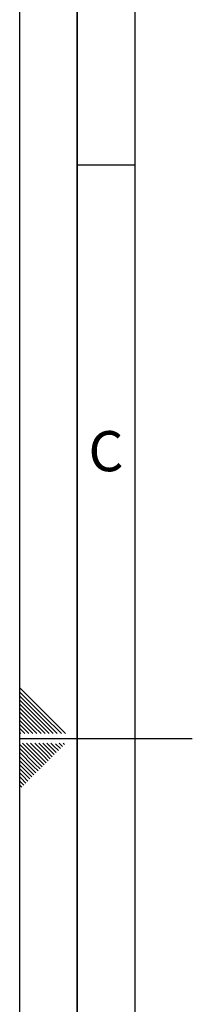
# Paper-space layout 'Blatt1' of a CAD drawing. Units: millimetres. Extents: x 0 to 2100, y 0 to 1485.
# Drawn here: x 0 to 75, y 627 to 1056 of the extents above; entities that cross this region are included whole.
import ezdxf

# ---------------------------------------------------------------- set-up
doc = ezdxf.new("R2010")
doc.units = ezdxf.units.MM
doc.layers.add('61', color=7, linetype='Continuous')
doc.layers.add('62', color=7, linetype='Continuous')
doc.styles.add('SLDTEXTSTYLE0', font='TXT', dxfattribs={"width": 0.75})

psp = doc.layouts.new('Blatt1')

# ---------------------------------------------------------------- linework, layer by layer
at = {"layer": '61', "ltscale": 5}
psp.add_line((0, 0), (0, 1485), dxfattribs=at)
at = {"layer": '61', "color": 7, "linetype": 'Continuous', "lineweight": 35, "ltscale": 5}
psp.add_line((25, 1460), (25, 25), dxfattribs=at)
at = {"layer": '61', "color": 7, "linetype": 'Continuous', "ltscale": 5}
psp.add_line((50, 1435), (50, 50), dxfattribs=at)
at = {"layer": '62', "color": 7, "linetype": 'Continuous', "ltscale": 5}
for p, q in [((25, 992.5), (50, 992.5)), ((11.57, 752.91), (0, 764.47)), ((10.69, 752.02), (0, 762.71)), ((9.8, 751.14), (0, 760.94)), ((8.92, 750.25), (0, 759.17)), ((8.03, 749.37), (0, 757.4)), ((7.15, 748.49), (0, 755.64)), ((6.27, 747.6), (0, 753.87)), ((5.38, 746.72), (0, 752.1)), ((16.34, 744.6), (9.8, 751.14)), ((18.11, 744.6), (10.69, 752.02)), ((19.87, 744.6), (11.57, 752.91)), ((4.5, 745.83), (0, 750.33)), ((3.61, 744.95), (0, 748.57)), ((9.27, 744.6), (6.27, 747.6)), ((11.04, 744.6), (7.15, 748.49)), ((12.8, 744.6), (8.03, 749.37)), ((14.57, 744.6), (8.92, 750.25)), ((2.2, 744.6), (0, 746.8)), ((0.43, 744.6), (0, 745.03)), ((3.96, 744.6), (3.61, 744.95)), ((5.73, 744.6), (4.5, 745.83)), ((7.5, 744.6), (5.38, 746.72)), ((0, 742.5), (75, 742.5)), ((7.65, 732.17), (0, 739.82)), ((8.53, 733.06), (1.19, 740.4)), ((9.42, 733.94), (2.96, 740.4)), ((10.3, 734.83), (4.73, 740.4)), ((11.19, 735.71), (6.5, 740.4)), ((12.07, 736.59), (8.26, 740.4)), ((12.95, 737.48), (10.03, 740.4)), ((13.84, 738.36), (11.8, 740.4)), ((14.72, 739.25), (13.57, 740.4)), ((15.9, 736.3), (13.84, 738.36)), ((16.78, 737.18), (14.72, 739.25)), ((17.67, 738.07), (15.61, 740.13)), ((18.55, 738.95), (17.1, 740.4)), ((19.43, 739.84), (18.87, 740.4)), ((6.77, 731.29), (0, 738.06)), ((5.88, 730.41), (0, 736.29)), ((5, 729.52), (0, 734.52)), ((12.36, 732.76), (10.3, 734.83)), ((13.25, 733.65), (11.19, 735.71)), ((14.13, 734.53), (12.07, 736.59)), ((15.02, 735.42), (12.95, 737.48)), ((4.12, 728.64), (0, 732.75)), ((3.23, 727.75), (0, 730.99)), ((7.94, 728.34), (5.88, 730.41)), ((8.83, 729.23), (6.77, 731.29)), ((9.71, 730.11), (7.65, 732.17)), ((10.6, 731), (8.53, 733.06)), ((11.48, 731.88), (9.42, 733.94)), ((2.35, 726.87), (0, 729.22)), ((1.46, 725.99), (0, 727.45)), ((0.58, 725.1), (0, 725.68)), ((3.52, 723.92), (1.46, 725.99)), ((4.41, 724.81), (2.35, 726.87)), ((5.29, 725.69), (3.23, 727.75)), ((6.18, 726.58), (4.12, 728.64)), ((7.06, 727.46), (5, 729.52)), ((1.76, 722.16), (0, 723.91)), ((0.87, 721.27), (0, 722.15)), ((2.64, 723.04), (0.58, 725.1))]:
    psp.add_line(p, q, dxfattribs=at)

# ---------------------------------------------------------------- texts
at = {"layer": '62', "ltscale": 5, "insert": (37.48, 876.45), "char_height": 17.5, "attachment_point": 2, "style": 'SLDTEXTSTYLE0'}
psp.add_mtext('C', dxfattribs=at)

doc.saveas('drawing.dxf')
